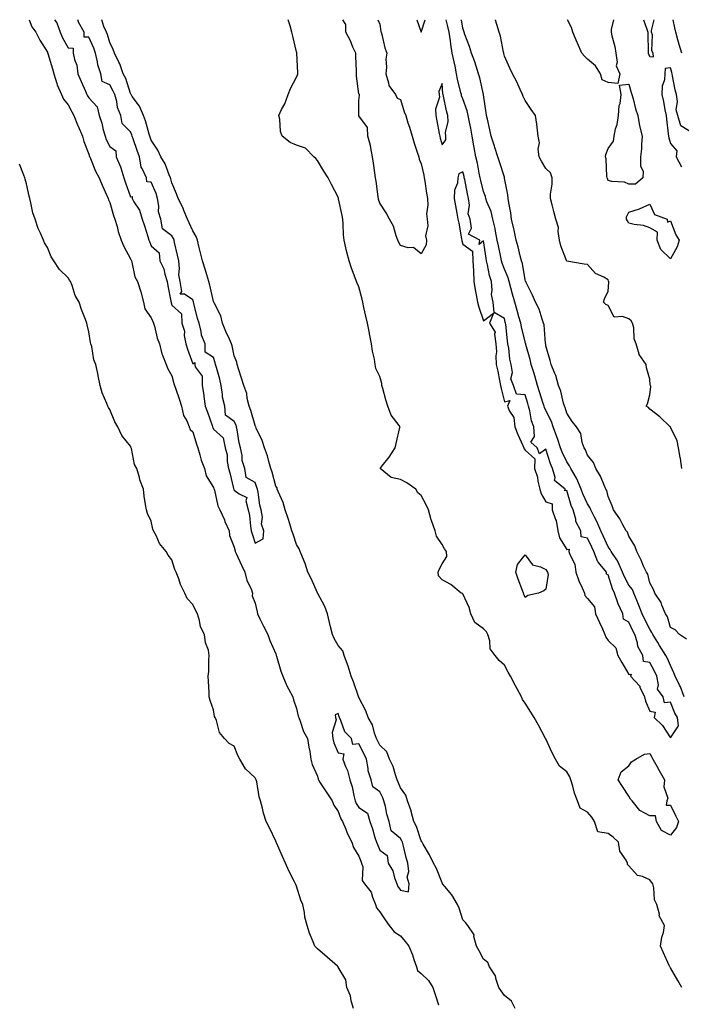
# Model space of a CAD drawing. Units: inches. Extents: x 984323 to 986963, y 7239818 to 7242458.
# Drawn here: x 985835 to 986153, y 7241984 to 7242458 of the extents above; entities that cross this region are included whole.
import ezdxf

# ---------------------------------------------------------------- set-up
doc = ezdxf.new("R2010")
doc.units = ezdxf.units.IN
doc.header["$MEASUREMENT"] = 0
doc.layers.add('Contour_98437239', color=7, linetype='Continuous', true_color=0x625410)

msp = doc.modelspace()

# ---------------------------------------------------------------- linework, layer by layer
at = {"layer": 'Contour_98437239'}
for points in [[(985839.35, 7242458, 3141), (985840.64, 7242454.51, 3141), (985842.47, 7242451.92, 3141), (985844.35, 7242448.22, 3141), (985848.05, 7242442.29, 3141), (985848.16, 7242442.03, 3141), (985848.21, 7242441.92, 3141), (985848.28, 7242441.69, 3141), (985850.47, 7242434.34, 3141), (985851.23, 7242431.92, 3141), (985852.67, 7242427.3, 3141), (985852.81, 7242426.68, 3141), (985854.79, 7242421.92, 3141), (985855.79, 7242419.66, 3141), (985858.05, 7242416.99, 3141), (985859.77, 7242413.64, 3141), (985860.79, 7242411.92, 3141), (985862.63, 7242407.34, 3141), (985862.86, 7242406.73, 3141), (985864.92, 7242401.92, 3141), (985865.53, 7242399.4, 3141), (985868.05, 7242393.19, 3141), (985868.33, 7242392.2, 3141), (985868.46, 7242391.92, 3141), (985868.81, 7242391.16, 3141), (985871.23, 7242385.1, 3141), (985873.04, 7242381.92, 3141), (985874.49, 7242378.36, 3141), (985876.67, 7242373.3, 3141), (985877.25, 7242371.92, 3141), (985877.41, 7242371.28, 3141), (985878.05, 7242369.94, 3141), (985879.86, 7242363.73, 3141), (985880.51, 7242361.92, 3141), (985881.59, 7242358.38, 3141), (985882.2, 7242356.07, 3141), (985883.61, 7242351.92, 3141), (985884.92, 7242348.79, 3141), (985888.05, 7242342.93, 3141), (985888.37, 7242342.24, 3141), (985888.49, 7242341.92, 3141), (985888.72, 7242341.25, 3141), (985890.24, 7242334.11, 3141), (985891.38, 7242331.92, 3141), (985893.04, 7242326.93, 3141), (985893.04, 7242326.91, 3141), (985894.31, 7242321.92, 3141), (985894.91, 7242318.78, 3141), (985898.05, 7242314.49, 3141), (985898.84, 7242312.71, 3141), (985899.12, 7242311.92, 3141), (985899.61, 7242310.36, 3141), (985900.86, 7242304.73, 3141), (985902.01, 7242301.92, 3141), (985903.17, 7242297.04, 3141), (985903.46, 7242296.51, 3141), (985905.31, 7242291.92, 3141), (985906.02, 7242289.89, 3141), (985908.05, 7242286.49, 3141), (985908.96, 7242282.83, 3141), (985909.28, 7242281.92, 3141), (985909.9, 7242280.07, 3141), (985911.57, 7242275.44, 3141), (985912.63, 7242271.92, 3141), (985913.54, 7242267.41, 3141), (985915.14, 7242264.83, 3141), (985916.35, 7242261.92, 3141), (985916.8, 7242260.67, 3141), (985918.05, 7242259.48, 3141), (985919.78, 7242253.65, 3141), (985920.44, 7242251.92, 3141), (985921.53, 7242248.44, 3141), (985922.07, 7242245.94, 3141), (985923.73, 7242241.92, 3141), (985924.53, 7242238.4, 3141), (985928.05, 7242232.78, 3141), (985928.25, 7242232.12, 3141), (985928.3, 7242231.92, 3141), (985928.44, 7242231.53, 3141), (985930.04, 7242223.91, 3141), (985931.14, 7242221.92, 3141), (985933.25, 7242217.12, 3141), (985933.55, 7242216.42, 3141), (985935.52, 7242211.92, 3141), (985935.72, 7242209.59, 3141), (985938.05, 7242203.96, 3141), (985938.42, 7242202.29, 3141), (985938.53, 7242201.92, 3141), (985938.94, 7242201.03, 3141), (985941.44, 7242195.31, 3141), (985943.12, 7242191.92, 3141), (985944.13, 7242188, 3141), (985946.09, 7242183.88, 3141), (985946.81, 7242181.92, 3141), (985946.72, 7242180.59, 3141), (985948.05, 7242177.07, 3141), (985948.98, 7242172.85, 3141), (985949.27, 7242171.92, 3141), (985950.41, 7242169.56, 3141), (985952.09, 7242165.96, 3141), (985954.2, 7242161.92, 3141), (985955.19, 7242159.06, 3141), (985958.05, 7242152.65, 3141), (985958.22, 7242152.09, 3141), (985958.26, 7242151.92, 3141), (985958.37, 7242151.6, 3141), (985960.39, 7242144.26, 3141), (985961.48, 7242141.92, 3141), (985963.33, 7242137.2, 3141), (985964.17, 7242135.8, 3141), (985966.21, 7242131.92, 3141), (985966.59, 7242130.46, 3141), (985968.05, 7242126.32, 3141), (985968.82, 7242122.69, 3141), (985969.07, 7242121.92, 3141), (985969.8, 7242120.17, 3141), (985971.43, 7242115.3, 3141), (985973.33, 7242111.92, 3141), (985973.85, 7242107.72, 3141), (985974.4, 7242105.57, 3141), (985974.96, 7242101.92, 3141), (985975.5, 7242099.37, 3141), (985978.05, 7242093.68, 3141), (985978.39, 7242092.26, 3141), (985978.55, 7242091.92, 3141), (985979.46, 7242090.51, 3141), (985982.26, 7242086.13, 3141), (985985.1, 7242081.92, 3141), (985985.9, 7242079.77, 3141), (985988.05, 7242076.79, 3141), (985989.32, 7242073.19, 3141), (985990.09, 7242071.92, 3141), (985991.66, 7242068.31, 3141), (985992.45, 7242066.32, 3141), (985994.64, 7242061.92, 3141), (985995.5, 7242059.37, 3141), (985998.05, 7242055.28, 3141), (985998.97, 7242052.84, 3141), (985999.35, 7242051.92, 3141), (985999.85, 7242050.12, 3141), (985999.63, 7242043.5, 3141), (986000.74, 7242041.92, 3141), (986003.97, 7242037.84, 3141), (986004.55, 7242035.42, 3141), (986006.02, 7242031.92, 3141), (986006.46, 7242030.33, 3141), (986008.05, 7242028.38, 3141), (986010.75, 7242024.62, 3141), (986012.6, 7242021.92, 3141), (986014.94, 7242018.81, 3141), (986018.05, 7242016.92, 3141), (986020.26, 7242014.13, 3141), (986022.02, 7242011.92, 3141), (986023.8, 7242007.67, 3141), (986024.45, 7242005.52, 3141), (986025.73, 7242001.92, 3141), (986026.27, 7242000.14, 3141), (986028.05, 7241998.77, 3141), (986031.51, 7241995.38, 3141), (986033.68, 7241991.92, 3141), (986034.75, 7241988.62, 3141), (986036.35, 7241983.62, 3141)], [(985851.44, 7242458, 3142), (985852.69, 7242456.56, 3142), (985854.24, 7242451.92, 3142), (985855.4, 7242449.27, 3142), (985858.05, 7242444.37, 3142), (985860.46, 7242444.33, 3142), (985860.49, 7242441.92, 3142), (985861.11, 7242438.86, 3142), (985862.24, 7242436.11, 3142), (985862.73, 7242431.92, 3142), (985864.34, 7242428.21, 3142), (985866.38, 7242423.59, 3142), (985867.11, 7242421.92, 3142), (985867.44, 7242421.31, 3142), (985868.05, 7242420.33, 3142), (985872.1, 7242415.97, 3142), (985873.01, 7242411.92, 3142), (985874.23, 7242408.1, 3142), (985874.96, 7242405.01, 3142), (985875.83, 7242401.92, 3142), (985876.42, 7242400.29, 3142), (985878.05, 7242396.93, 3142), (985881.03, 7242394.9, 3142), (985881.12, 7242391.92, 3142), (985883.25, 7242387.12, 3142), (985883.35, 7242386.62, 3142), (985884.87, 7242381.92, 3142), (985885.63, 7242379.5, 3142), (985888.05, 7242372.75, 3142), (985888.92, 7242372.79, 3142), (985888.8, 7242371.92, 3142), (985889.63, 7242370.34, 3142), (985892.35, 7242366.22, 3142), (985893.64, 7242361.92, 3142), (985894.85, 7242358.72, 3142), (985896.42, 7242353.55, 3142), (985896.98, 7242351.92, 3142), (985897.3, 7242351.17, 3142), (985898.05, 7242349.08, 3142), (985901.84, 7242345.71, 3142), (985902.14, 7242341.92, 3142), (985904.18, 7242338.05, 3142), (985904.56, 7242335.41, 3142), (985905.67, 7242331.92, 3142), (985905.99, 7242329.86, 3142), (985907.49, 7242322.48, 3142), (985907.59, 7242321.92, 3142), (985907.72, 7242321.59, 3142), (985908.05, 7242320.58, 3142), (985912.55, 7242316.42, 3142), (985912.78, 7242311.92, 3142), (985914.1, 7242307.97, 3142), (985913.99, 7242305.98, 3142), (985914.73, 7242301.92, 3142), (985915.56, 7242299.43, 3142), (985918.05, 7242292.28, 3142), (985918.99, 7242292.86, 3142), (985919.03, 7242291.92, 3142), (985919.13, 7242290.84, 3142), (985922.53, 7242286.4, 3142), (985922.59, 7242281.92, 3142), (985923.34, 7242277.21, 3142), (985923.36, 7242276.61, 3142), (985923.97, 7242271.92, 3142), (985925.08, 7242268.95, 3142), (985927.37, 7242262.6, 3142), (985927.62, 7242261.92, 3142), (985927.73, 7242261.6, 3142), (985928.05, 7242260.84, 3142), (985932.75, 7242256.62, 3142), (985933.66, 7242251.92, 3142), (985934.67, 7242248.54, 3142), (985934.67, 7242245.3, 3142), (985935.31, 7242241.92, 3142), (985935.9, 7242239.77, 3142), (985937.71, 7242232.26, 3142), (985937.8, 7242231.92, 3142), (985937.86, 7242231.73, 3142), (985938.05, 7242231.44, 3142), (985940.34, 7242229.63, 3142), (985944.1, 7242227.97, 3142), (985943.6, 7242226.37, 3142), (985944.78, 7242221.92, 3142), (985945.4, 7242219.27, 3142), (985945.82, 7242214.15, 3142), (985946.22, 7242211.92, 3142), (985946.6, 7242210.47, 3142), (985948.05, 7242206, 3142)], [(985948.05, 7242206, 3142), (985951.96, 7242208.01, 3142), (985952.2, 7242211.92, 3142), (985951.2, 7242215.07, 3142), (985951.58, 7242218.39, 3142), (985951, 7242221.92, 3142), (985950.36, 7242224.23, 3142), (985949.48, 7242230.49, 3142), (985949.15, 7242231.92, 3142), (985948.9, 7242232.77, 3142), (985948.05, 7242235.08, 3142), (985943.72, 7242237.59, 3142), (985943.18, 7242241.92, 3142), (985941.8, 7242245.67, 3142), (985941.81, 7242248.16, 3142), (985941.01, 7242251.92, 3142), (985940.39, 7242254.26, 3142), (985939.48, 7242260.49, 3142), (985939.16, 7242261.92, 3142), (985938.88, 7242262.75, 3142), (985938.05, 7242264.6, 3142), (985933.75, 7242267.62, 3142), (985933.42, 7242271.92, 3142), (985932.39, 7242276.26, 3142), (985932.43, 7242277.54, 3142), (985931.77, 7242281.92, 3142), (985931.08, 7242284.95, 3142), (985929.42, 7242290.55, 3142), (985929.07, 7242291.92, 3142), (985928.86, 7242292.73, 3142), (985928.05, 7242295.39, 3142), (985924.06, 7242297.93, 3142), (985924.09, 7242301.92, 3142), (985922.24, 7242306.11, 3142), (985922.13, 7242307.84, 3142), (985921.08, 7242311.92, 3142), (985920.27, 7242314.14, 3142), (985918.6, 7242321.37, 3142), (985918.43, 7242321.92, 3142), (985918.35, 7242322.22, 3142), (985918.05, 7242323.03, 3142), (985914.1, 7242325.87, 3142), (985911.91, 7242325.78, 3142), (985912.8, 7242327.17, 3142), (985911.92, 7242331.92, 3142), (985911.29, 7242335.16, 3142), (985911.71, 7242338.26, 3142), (985911.31, 7242341.92, 3142), (985910.7, 7242344.57, 3142), (985909.3, 7242350.67, 3142), (985909.02, 7242351.92, 3142), (985908.7, 7242352.57, 3142), (985908.05, 7242353.9, 3142), (985903.42, 7242357.29, 3142), (985902.62, 7242361.92, 3142), (985901.57, 7242365.44, 3142), (985901.73, 7242368.24, 3142), (985901.11, 7242371.92, 3142), (985900.37, 7242374.24, 3142), (985898.05, 7242379.77, 3142), (985895.98, 7242379.85, 3142), (985895.71, 7242381.92, 3142), (985893.66, 7242386.31, 3142), (985893.15, 7242387.02, 3142), (985892.35, 7242391.92, 3142), (985891.22, 7242395.09, 3142), (985889.35, 7242400.62, 3142), (985888.9, 7242401.92, 3142), (985888.69, 7242402.56, 3142), (985888.05, 7242404.04, 3142), (985884.08, 7242407.95, 3142), (985883.45, 7242411.92, 3142), (985881.77, 7242415.64, 3142), (985881.43, 7242418.54, 3142), (985880.47, 7242421.92, 3142), (985879.79, 7242423.66, 3142), (985878.05, 7242426.7, 3142), (985874.42, 7242428.29, 3142), (985873.81, 7242431.92, 3142), (985872.33, 7242436.2, 3142), (985872.2, 7242437.77, 3142), (985871.24, 7242441.92, 3142), (985870.43, 7242444.3, 3142), (985868.05, 7242449.66, 3142), (985865.76, 7242449.63, 3142), (985865.79, 7242451.92, 3142), (985863.01, 7242456.88, 3142), (985863.01, 7242456.96, 3142), (985862.76, 7242458, 3142)], [(986073.2, 7241981.92, 3141), (986071.47, 7241985.34, 3141), (986068.05, 7241988.15, 3141), (986066.58, 7241990.45, 3141), (986065.46, 7241991.92, 3141), (986064.05, 7241995.92, 3141), (986063.77, 7241997.64, 3141), (986060.97, 7242001.92, 3141), (986060.13, 7242004, 3141), (986058.05, 7242005.56, 3141), (986055.85, 7242009.72, 3141), (986054.64, 7242011.92, 3141), (986053.4, 7242016.57, 3141), (986053.44, 7242017.31, 3141), (986050.42, 7242021.92, 3141), (986049.4, 7242023.27, 3141), (986048.05, 7242024.53, 3141), (986046.32, 7242030.19, 3141), (986045.5, 7242031.92, 3141), (986042.7, 7242036.57, 3141), (986039.39, 7242040.58, 3141), (986038.32, 7242041.92, 3141), (986038.24, 7242042.11, 3141), (986038.05, 7242042.39, 3141), (986035.43, 7242049.3, 3141), (986034.02, 7242051.92, 3141), (986032, 7242055.87, 3141), (986028.94, 7242061.03, 3141), (986028.43, 7242061.92, 3141), (986028.33, 7242062.2, 3141), (986028.05, 7242062.58, 3141), (986025.72, 7242069.59, 3141), (986024.55, 7242071.92, 3141), (986023.27, 7242076.7, 3141), (986023.22, 7242077.09, 3141), (986021.45, 7242081.92, 3141), (986020.7, 7242084.57, 3141), (986018.05, 7242088.11, 3141), (986017.01, 7242090.88, 3141), (986016.52, 7242091.92, 3141), (986015.63, 7242094.34, 3141), (986014.47, 7242098.34, 3141), (986012.78, 7242101.92, 3141), (986011.54, 7242105.41, 3141), (986008.05, 7242108.61, 3141), (986007, 7242110.87, 3141), (986006.48, 7242111.92, 3141), (986005.51, 7242114.46, 3141), (986004.55, 7242118.42, 3141), (986002.46, 7242121.92, 3141), (986001.32, 7242125.19, 3141), (985998.05, 7242131.55, 3141), (985997.95, 7242131.82, 3141), (985997.91, 7242131.92, 3141), (985997.84, 7242132.13, 3141), (985995.37, 7242139.24, 3141), (985994.32, 7242141.92, 3141), (985992.8, 7242146.67, 3141), (985992.5, 7242147.47, 3141), (985990.97, 7242151.92, 3141), (985990.24, 7242154.11, 3141), (985988.05, 7242156.71, 3141), (985986.14, 7242160.01, 3141), (985985.27, 7242161.92, 3141), (985984.39, 7242165.58, 3141), (985983.9, 7242167.77, 3141), (985982.86, 7242171.92, 3141), (985981.62, 7242175.49, 3141), (985978.25, 7242181.72, 3141), (985978.16, 7242181.92, 3141), (985978.12, 7242181.99, 3141), (985978.05, 7242182.08, 3141), (985975.05, 7242188.92, 3141), (985973.44, 7242191.92, 3141), (985972.21, 7242196.08, 3141), (985970.82, 7242199.15, 3141), (985969.78, 7242201.92, 3141), (985969.31, 7242203.18, 3141), (985968.05, 7242205.37, 3141), (985966.34, 7242210.21, 3141), (985965.81, 7242211.92, 3141), (985964.72, 7242215.25, 3141), (985963.95, 7242217.82, 3141), (985962.47, 7242221.92, 3141), (985961.62, 7242225.49, 3141), (985959.1, 7242230.87, 3141), (985958.73, 7242231.92, 3141), (985958.65, 7242232.52, 3141), (985958.05, 7242233.39, 3141), (985956.24, 7242240.11, 3141), (985955.64, 7242241.92, 3141), (985954.64, 7242245.33, 3141), (985954.09, 7242247.96, 3141), (985952.63, 7242251.92, 3141), (985951.54, 7242255.41, 3141), (985948.6, 7242261.37, 3141), (985948.37, 7242261.92, 3141), (985948.29, 7242262.16, 3141), (985948.05, 7242262.59, 3141), (985946.01, 7242269.88, 3141), (985945.2, 7242271.92, 3141), (985944.3, 7242275.67, 3141), (985944.1, 7242277.97, 3141), (985942.7, 7242281.92, 3141), (985941.5, 7242285.37, 3141), (985940.02, 7242289.95, 3141), (985939.36, 7242291.92, 3141), (985939.2, 7242293.07, 3141), (985938.05, 7242296.09, 3141), (985937.03, 7242300.9, 3141), (985936.76, 7242301.92, 3141), (985935.73, 7242304.24, 3141), (985934.04, 7242307.91, 3141), (985932.33, 7242311.92, 3141), (985931.57, 7242315.44, 3141), (985928.3, 7242321.67, 3141), (985928.22, 7242321.92, 3141), (985928.18, 7242322.05, 3141), (985928.05, 7242322.36, 3141), (985926.32, 7242330.19, 3141), (985925.77, 7242331.92, 3141), (985924.76, 7242335.21, 3141), (985923.99, 7242337.86, 3141), (985922.68, 7242341.92, 3141), (985921.85, 7242345.72, 3141), (985921.03, 7242348.94, 3141), (985920.34, 7242351.92, 3141), (985919.73, 7242353.6, 3141), (985918.05, 7242356.38, 3141), (985916.29, 7242360.16, 3141), (985915.44, 7242361.92, 3141), (985913.78, 7242366.19, 3141), (985913.44, 7242367.31, 3141), (985911.1, 7242371.92, 3141), (985910.28, 7242374.15, 3141), (985908.05, 7242379.37, 3141), (985907.52, 7242381.39, 3141), (985907.33, 7242381.92, 3141), (985906.73, 7242383.24, 3141), (985904.71, 7242388.58, 3141), (985902.68, 7242391.92, 3141), (985901.31, 7242395.18, 3141), (985898.05, 7242400.04, 3141), (985897.55, 7242401.42, 3141), (985897.39, 7242401.92, 3141), (985897.06, 7242402.91, 3141), (985895.37, 7242409.24, 3141), (985894.35, 7242411.92, 3141), (985892.43, 7242416.3, 3141), (985888.89, 7242421.08, 3141), (985888.32, 7242421.92, 3141), (985888.26, 7242422.13, 3141), (985888.05, 7242422.41, 3141), (985885.77, 7242429.64, 3141), (985884.6, 7242431.92, 3141), (985882.89, 7242436.76, 3141), (985882.48, 7242437.49, 3141), (985880.34, 7242441.92, 3141), (985879.74, 7242443.61, 3141), (985878.05, 7242446.97, 3141), (985876.93, 7242450.8, 3141), (985876.49, 7242451.92, 3141), (985875.31, 7242454.66, 3141), (985874.24, 7242458, 3141)], [(986153.55, 7241991.92, 3140), (986151.57, 7241995.44, 3140), (986148.05, 7242001.41, 3140), (986147.84, 7242001.71, 3140), (986147.73, 7242001.92, 3140), (986147.46, 7242002.51, 3140), (986144.74, 7242008.61, 3140), (986143.3, 7242011.92, 3140), (986143.81, 7242016.16, 3140), (986144.6, 7242018.47, 3140), (986145.22, 7242021.92, 3140), (986142.63, 7242026.5, 3140), (986142.66, 7242027.31, 3140), (986141.52, 7242031.92, 3140), (986140.29, 7242034.16, 3140), (986140.05, 7242039.92, 3140), (986139.5, 7242041.92, 3140), (986138.83, 7242042.7, 3140), (986138.05, 7242043.85, 3140), (986134.52, 7242045.45, 3140), (986132.08, 7242045.95, 3140), (986128.05, 7242050.59, 3140), (986127.38, 7242051.25, 3140), (986127.28, 7242051.92, 3140), (986126.68, 7242053.29, 3140), (986123.69, 7242057.56, 3140), (986123.01, 7242061.92, 3140), (986120.51, 7242064.38, 3140), (986118.05, 7242066.12, 3140), (986113.09, 7242066.96, 3140), (986111.44, 7242071.92, 3140), (986110.17, 7242074.04, 3140), (986108.05, 7242076.46, 3140), (986104.47, 7242078.34, 3140), (986103.27, 7242081.92, 3140), (986101.77, 7242085.64, 3140), (986101.02, 7242088.95, 3140), (986100.08, 7242091.92, 3140), (986099.62, 7242093.49, 3140), (986098.05, 7242095.85, 3140), (986094.63, 7242098.5, 3140), (986092.61, 7242101.92, 3140), (986091.14, 7242105.01, 3140), (986088.05, 7242111.67, 3140), (986087.91, 7242111.78, 3140), (986087.92, 7242111.92, 3140), (986087.77, 7242112.2, 3140), (986084.46, 7242118.33, 3140), (986082.37, 7242121.92, 3140), (986080.73, 7242124.6, 3140), (986078.05, 7242128.97, 3140), (986076.8, 7242130.67, 3140), (986076.24, 7242131.92, 3140), (986074.21, 7242135.76, 3140), (986073.4, 7242137.27, 3140), (986071, 7242141.92, 3140), (986069.95, 7242143.82, 3140), (986068.05, 7242147.18, 3140), (986065.51, 7242149.38, 3140), (986063.55, 7242151.92, 3140), (986061.23, 7242155.1, 3140), (986061.07, 7242158.9, 3140), (986060.12, 7242161.92, 3140), (986059.38, 7242163.25, 3140), (986058.05, 7242164.7, 3140), (986053.86, 7242167.73, 3140), (986051.84, 7242171.92, 3140), (986051.05, 7242174.92, 3140), (986048.05, 7242181.57, 3140), (986047.83, 7242181.7, 3140), (986047.23, 7242181.92, 3140), (986042.23, 7242186.1, 3140), (986038.05, 7242188.35, 3140), (986036.33, 7242190.2, 3140), (986036.23, 7242191.92, 3140), (986036.72, 7242193.25, 3140), (986038.05, 7242195.95, 3140), (986040.38, 7242199.59, 3140), (986040.27, 7242201.92, 3140), (986039.3, 7242203.17, 3140), (986038.05, 7242205.28, 3140), (986035.41, 7242209.28, 3140), (986034.74, 7242211.92, 3140), (986032.92, 7242216.79, 3140), (986032.86, 7242217.11, 3140), (986031.46, 7242221.92, 3140), (986030.46, 7242224.33, 3140), (986028.05, 7242228.96, 3140), (986026.36, 7242230.23, 3140), (986025.38, 7242231.92, 3140), (986021.15, 7242235.02, 3140), (986018.05, 7242236.6, 3140), (986013.62, 7242237.49, 3140), (986008.33, 7242241.92, 3140), (986009.25, 7242243.12, 3140), (986012.58, 7242247.39, 3140), (986015.53, 7242251.92, 3140), (986016.03, 7242253.94, 3140), (986017.78, 7242261.65, 3140), (986017.84, 7242261.92, 3140), (986017.4, 7242262.57, 3140), (986013.63, 7242267.5, 3140), (986011.9, 7242271.92, 3140), (986011.02, 7242274.89, 3140), (986009.57, 7242280.4, 3140), (986009.14, 7242281.92, 3140), (986008.99, 7242282.86, 3140), (986008.05, 7242286.18, 3140), (986006.19, 7242290.06, 3140), (986005.82, 7242291.92, 3140), (986005.47, 7242294.5, 3140), (986004.55, 7242298.42, 3140), (986004.16, 7242301.92, 3140), (986003.17, 7242306.8, 3140), (986003.13, 7242307, 3140), (986002.12, 7242311.92, 3140), (986001.4, 7242315.27, 3140), (986000.48, 7242319.49, 3140), (985999.94, 7242321.92, 3140), (985999.6, 7242323.47, 3140), (985998.05, 7242329.42, 3140), (985997.2, 7242331.07, 3140), (985996.9, 7242331.92, 3140), (985996.29, 7242333.68, 3140), (985994.44, 7242338.31, 3140), (985993.39, 7242341.92, 3140), (985992.2, 7242346.07, 3140), (985991.79, 7242348.18, 3140), (985990.86, 7242351.92, 3140), (985990.58, 7242354.45, 3140), (985990.46, 7242359.51, 3140), (985990.24, 7242361.92, 3140), (985989.92, 7242363.79, 3140), (985988.28, 7242371.69, 3140), (985988.24, 7242371.92, 3140), (985988.19, 7242372.06, 3140), (985988.05, 7242372.61, 3140), (985984.84, 7242378.71, 3140), (985983.29, 7242381.92, 3140), (985981.13, 7242385, 3140), (985978.05, 7242390.13, 3140), (985977.22, 7242391.09, 3140), (985976.39, 7242391.92, 3140), (985972.29, 7242396.16, 3140), (985968.05, 7242397.65, 3140), (985964.97, 7242398.84, 3140), (985961.01, 7242401.92, 3140), (985960.31, 7242404.18, 3140), (985959.9, 7242410.07, 3140), (985959.5, 7242411.92, 3140), (985960.81, 7242414.68, 3140), (985962.42, 7242417.55, 3140), (985963.93, 7242421.92, 3140), (985965.05, 7242424.92, 3140), (985968.05, 7242430.28, 3140), (985968.52, 7242431.45, 3140), (985968.61, 7242431.92, 3140), (985968.58, 7242432.45, 3140), (985968.13, 7242441.84, 3140), (985968.12, 7242441.92, 3140), (985968.11, 7242441.98, 3140), (985968.05, 7242442.53, 3140), (985966.25, 7242450.12, 3140), (985965.8, 7242451.92, 3140), (985964.96, 7242455.01, 3140), (985964.03, 7242457.9, 3140), (985964, 7242458, 3140)], [(986007.21, 7242458, 3139), (986008.05, 7242455.81, 3139), (986008.52, 7242452.39, 3139), (986008.76, 7242451.92, 3139), (986009.08, 7242450.89, 3139), (986010.51, 7242444.38, 3139), (986011.48, 7242441.92, 3139), (986011.02, 7242438.95, 3139), (986011.28, 7242435.15, 3139), (986010.95, 7242431.92, 3139), (986012.35, 7242427.62, 3139), (986012.43, 7242426.3, 3139), (986015.61, 7242421.92, 3139), (986016.41, 7242420.28, 3139), (986018.05, 7242419.56, 3139), (986019.8, 7242413.67, 3139), (986020.55, 7242411.92, 3139), (986021.66, 7242408.31, 3139), (986022.34, 7242406.21, 3139), (986023.63, 7242401.92, 3139), (986024.68, 7242398.55, 3139), (986026.26, 7242393.71, 3139), (986026.83, 7242391.92, 3139), (986027.01, 7242390.88, 3139), (986028.05, 7242388.53, 3139), (986029.22, 7242383.09, 3139), (986029.48, 7242381.92, 3139), (986029.77, 7242380.2, 3139), (986030.54, 7242374.41, 3139), (986031.01, 7242371.92, 3139), (986031.21, 7242368.76, 3139), (986030.64, 7242364.51, 3139), (986030.9, 7242361.92, 3139), (986031.23, 7242358.74, 3139), (986030.02, 7242353.89, 3139), (986030.5, 7242351.92, 3139), (986030.39, 7242349.58, 3139), (986028.05, 7242345.19, 3139), (986024.39, 7242348.26, 3139), (986021.77, 7242348.2, 3139), (986018.05, 7242349.34, 3139), (986017.16, 7242351.03, 3139), (986016.83, 7242351.92, 3139), (986016.04, 7242353.93, 3139), (986014.67, 7242358.54, 3139), (986012.83, 7242361.92, 3139), (986011.14, 7242365.01, 3139), (986008.05, 7242369.72, 3139), (986007.54, 7242371.41, 3139), (986007.46, 7242371.92, 3139), (986007.33, 7242372.64, 3139), (986006.35, 7242380.22, 3139), (986005.98, 7242381.92, 3139), (986005.64, 7242384.33, 3139), (986004.99, 7242388.86, 3139), (986004.57, 7242391.92, 3139), (986003.7, 7242396.27, 3139), (986003.61, 7242397.48, 3139), (986002.4, 7242401.92, 3139), (986002.18, 7242406.05, 3139), (985998.05, 7242411.67, 3139), (985997.98, 7242411.85, 3139), (985997.96, 7242411.92, 3139), (985997.93, 7242412.04, 3139), (985998.05, 7242419.02, 3139), (985998.24, 7242421.73, 3139), (985998.24, 7242421.92, 3139), (985998.22, 7242422.09, 3139), (985998.05, 7242422.38, 3139), (985996.95, 7242430.82, 3139), (985996.93, 7242431.92, 3139), (985996.82, 7242433.15, 3139), (985996.61, 7242440.48, 3139), (985996.48, 7242441.92, 3139), (985995.16, 7242444.81, 3139), (985993.94, 7242447.81, 3139), (985991.73, 7242451.92, 3139), (985991.74, 7242455.61, 3139), (985990.35, 7242458, 3139)], [(986025.93, 7242458, 3140), (986028.05, 7242452.06, 3140)], [(986028.05, 7242452.06, 3140), (986029.97, 7242458, 3140)], [(986154.6, 7242131.92, 3139), (986152.84, 7242136.71, 3139), (986152.36, 7242137.61, 3139), (986150.34, 7242141.92, 3139), (986149.69, 7242143.56, 3139), (986148.05, 7242146.96, 3139), (986146.55, 7242150.42, 3139), (986145.75, 7242151.92, 3139), (986142.76, 7242156.63, 3139), (986141.86, 7242158.11, 3139), (986139.53, 7242161.92, 3139), (986139.1, 7242162.97, 3139), (986138.05, 7242164.54, 3139), (986135.57, 7242169.44, 3139), (986134.4, 7242171.92, 3139), (986132.61, 7242176.48, 3139), (986131.96, 7242178.01, 3139), (986130.34, 7242181.92, 3139), (986129.7, 7242183.57, 3139), (986128.05, 7242185.78, 3139), (986125.83, 7242189.7, 3139), (986124.97, 7242191.92, 3139), (986122.9, 7242196.77, 3139), (986122.13, 7242197.84, 3139), (986119.46, 7242201.92, 3139), (986118.99, 7242202.86, 3139), (986118.05, 7242204.17, 3139), (986115.65, 7242209.52, 3139), (986114.5, 7242211.92, 3139), (986112.56, 7242216.43, 3139), (986111.43, 7242218.54, 3139), (986109.74, 7242221.92, 3139), (986109.27, 7242223.14, 3139), (986108.05, 7242224.84, 3139), (986105.8, 7242229.67, 3139), (986105, 7242231.92, 3139), (986102.99, 7242236.86, 3139), (986102.74, 7242237.23, 3139), (986099.98, 7242241.92, 3139), (986099.37, 7242243.24, 3139), (986098.05, 7242245.13, 3139), (986095.91, 7242249.78, 3139), (986095.13, 7242251.92, 3139), (986093.61, 7242256.36, 3139), (986093.34, 7242257.21, 3139), (986091.59, 7242261.92, 3139), (986090.69, 7242264.56, 3139), (986088.05, 7242269.75, 3139), (986087.34, 7242271.21, 3139), (986087.14, 7242271.92, 3139), (986086.73, 7242273.24, 3139), (986085.02, 7242278.89, 3139), (986084.07, 7242281.92, 3139), (986082.71, 7242286.58, 3139), (986082.38, 7242287.59, 3139), (986081.03, 7242291.92, 3139), (986080.55, 7242294.42, 3139), (986078.41, 7242301.56, 3139), (986078.32, 7242301.92, 3139), (986078.28, 7242302.15, 3139), (986078.05, 7242302.82, 3139), (986076.23, 7242310.1, 3139), (986075.94, 7242311.92, 3139), (986075.08, 7242314.89, 3139), (986074.15, 7242318.02, 3139), (986073.04, 7242321.92, 3139), (986072.03, 7242325.9, 3139), (986071.15, 7242328.82, 3139), (986070.3, 7242331.92, 3139), (986069.83, 7242333.7, 3139), (986068.05, 7242337.93, 3139), (986066.96, 7242340.83, 3139), (986066.68, 7242341.92, 3139), (986066.36, 7242343.61, 3139), (986065.17, 7242349.04, 3139), (986064.66, 7242351.92, 3139), (986063.78, 7242356.19, 3139), (986063.57, 7242357.44, 3139), (986062.56, 7242361.92, 3139), (986061.71, 7242365.58, 3139), (986059.69, 7242370.28, 3139), (986059.16, 7242371.92, 3139), (986058.97, 7242372.84, 3139), (986058.05, 7242375.27, 3139), (986056.67, 7242380.54, 3139), (986056.36, 7242381.92, 3139), (986055.91, 7242384.06, 3139), (986055.07, 7242388.94, 3139), (986054.38, 7242391.92, 3139), (986053.58, 7242396.39, 3139), (986053.39, 7242397.26, 3139), (986052.61, 7242401.92, 3139), (986051.91, 7242405.78, 3139), (986051.25, 7242408.72, 3139), (986050.63, 7242411.92, 3139), (986050.19, 7242414.06, 3139), (986048.05, 7242419.86, 3139), (986047.49, 7242421.36, 3139), (986047.35, 7242421.92, 3139), (986047.18, 7242422.79, 3139), (986045.49, 7242429.36, 3139), (986045.08, 7242431.92, 3139), (986044.3, 7242435.67, 3139), (986043.86, 7242437.73, 3139), (986042.99, 7242441.92, 3139), (986042.3, 7242446.17, 3139), (986042.07, 7242447.9, 3139), (986041.46, 7242451.92, 3139), (986040.9, 7242454.77, 3139), (986040.11, 7242458, 3139)], [(986155.8, 7242159.67, 3138), (986152.42, 7242161.92, 3138), (986150.3, 7242164.17, 3138), (986148.05, 7242165.34, 3138), (986146.54, 7242170.41, 3138), (986145.64, 7242171.92, 3138), (986143.89, 7242176.08, 3138), (986143.52, 7242177.39, 3138), (986140.42, 7242181.92, 3138), (986139.83, 7242183.7, 3138), (986138.05, 7242186.78, 3138), (986137.07, 7242190.94, 3138), (986136.43, 7242191.92, 3138), (986135.07, 7242194.9, 3138), (986133.86, 7242197.73, 3138), (986131.76, 7242201.92, 3138), (986130.85, 7242204.72, 3138), (986128.05, 7242209.28, 3138), (986127.29, 7242211.16, 3138), (986126.77, 7242211.92, 3138), (986125.12, 7242214.85, 3138), (986123.72, 7242217.59, 3138), (986120.61, 7242221.92, 3138), (986120, 7242223.87, 3138), (986118.05, 7242228.46, 3138), (986117.39, 7242231.26, 3138), (986116.98, 7242231.92, 3138), (986116.03, 7242233.94, 3138), (986114.29, 7242238.16, 3138), (986112.13, 7242241.92, 3138), (986110.9, 7242244.77, 3138), (986108.05, 7242248.38, 3138), (986107.06, 7242250.93, 3138), (986106.43, 7242251.92, 3138), (986105.56, 7242254.41, 3138), (986104.9, 7242258.77, 3138), (986102.86, 7242261.92, 3138), (986100.62, 7242264.49, 3138), (986098.05, 7242268.47, 3138), (986097.35, 7242271.22, 3138), (986097.04, 7242271.92, 3138), (986096.58, 7242273.39, 3138), (986095.2, 7242279.07, 3138), (986094.08, 7242281.92, 3138), (986092.82, 7242286.69, 3138), (986092.29, 7242287.68, 3138), (986090.56, 7242291.92, 3138), (986090.06, 7242293.93, 3138), (986088.05, 7242301.02, 3138), (986087.95, 7242301.82, 3138), (986087.9, 7242302.07, 3138), (986087.14, 7242311.01, 3138), (986086.91, 7242311.92, 3138), (986086.19, 7242313.78, 3138), (986084.73, 7242318.6, 3138), (986083.04, 7242321.92, 3138), (986081.55, 7242325.42, 3138), (986078.58, 7242331.39, 3138), (986078.33, 7242331.92, 3138), (986078.26, 7242332.13, 3138), (986078.05, 7242332.73, 3138), (986076.71, 7242340.58, 3138), (986076.26, 7242341.92, 3138), (986075.63, 7242344.34, 3138), (986074.72, 7242348.59, 3138), (986073.73, 7242351.92, 3138), (986072.82, 7242356.69, 3138), (986072.6, 7242357.37, 3138), (986071.52, 7242361.92, 3138), (986071.1, 7242364.97, 3138), (986070.15, 7242369.82, 3138), (986069.84, 7242371.92, 3138), (986069.76, 7242373.63, 3138), (986068.2, 7242381.77, 3138), (986068.19, 7242381.92, 3138), (986068.14, 7242382.01, 3138), (986068.05, 7242382.17, 3138), (986065.66, 7242389.53, 3138), (986064.95, 7242391.92, 3138), (986063.45, 7242396.52, 3138), (986063.26, 7242397.13, 3138), (986061.71, 7242401.92, 3138), (986061.13, 7242405, 3138), (986059.88, 7242410.09, 3138), (986059.5, 7242411.92, 3138), (986059.34, 7242413.21, 3138), (986058.09, 7242421.88, 3138), (986058.08, 7242421.92, 3138), (986058.07, 7242421.94, 3138), (986058.05, 7242422.03, 3138), (986056.19, 7242430.06, 3138), (986055.59, 7242431.92, 3138), (986054.42, 7242435.55, 3138), (986053.79, 7242437.66, 3138), (986052.3, 7242441.92, 3138), (986051.27, 7242445.14, 3138), (986049.07, 7242450.9, 3138), (986048.71, 7242451.92, 3138), (986048.55, 7242452.42, 3138), (986048.05, 7242453.84, 3138), (986047.37, 7242458, 3138)], [(986153.57, 7242241.92, 3137), (986152.84, 7242246.71, 3137), (986152.73, 7242247.24, 3137), (986151.93, 7242251.92, 3137), (986151.29, 7242255.16, 3137), (986148.05, 7242261.83, 3137), (986148.01, 7242261.88, 3137), (986147.94, 7242261.92, 3137), (986142.85, 7242266.72, 3137), (986138.05, 7242270.44, 3137), (986137.37, 7242271.24, 3137), (986136.26, 7242271.92, 3137), (986136.98, 7242272.99, 3137), (986138.05, 7242277.3, 3137), (986138.64, 7242281.33, 3137), (986138.46, 7242281.92, 3137), (986138.28, 7242282.15, 3137), (986138.05, 7242284.87, 3137), (986136.53, 7242290.4, 3137), (986136.29, 7242291.92, 3137), (986132.97, 7242296.84, 3137), (986132.96, 7242297.01, 3137), (986131.43, 7242301.92, 3137), (986130.51, 7242304.38, 3137), (986130.31, 7242309.66, 3137), (986129.79, 7242311.92, 3137), (986129.1, 7242312.97, 3137), (986128.05, 7242313.89, 3137), (986124.92, 7242315.05, 3137), (986120.95, 7242314.82, 3137), (986118.05, 7242320.33, 3137), (986116.93, 7242320.8, 3137), (986115.86, 7242321.92, 3137), (986116.33, 7242323.64, 3137), (986118.05, 7242327.22, 3137), (986118.33, 7242331.64, 3137), (986118.31, 7242331.92, 3137), (986118.26, 7242332.13, 3137), (986118.05, 7242332.8, 3137), (986115.99, 7242333.98, 3137), (986111.9, 7242335.77, 3137), (986108.05, 7242340.08, 3137), (986106.49, 7242340.36, 3137), (986098.18, 7242341.79, 3137), (986098.05, 7242341.81, 3137), (986098.03, 7242341.9, 3137), (986098.01, 7242341.92, 3137), (986098, 7242341.97, 3137), (986095.2, 7242349.07, 3137), (986094.65, 7242351.92, 3137), (986093.97, 7242356, 3137), (986094.13, 7242358, 3137), (986092.88, 7242361.92, 3137), (986091.82, 7242365.69, 3137), (986091.12, 7242368.85, 3137), (986090.34, 7242371.92, 3137), (986090.19, 7242374.06, 3137), (986091.14, 7242378.83, 3137), (986091.01, 7242381.92, 3137), (986090.33, 7242384.2, 3137), (986088.05, 7242386.27, 3137), (986085.93, 7242389.8, 3137), (986084.77, 7242391.92, 3137), (986084.39, 7242395.58, 3137), (986084.91, 7242398.78, 3137), (986084.32, 7242401.92, 3137), (986083.8, 7242406.17, 3137), (986083.75, 7242407.62, 3137), (986083.11, 7242411.92, 3137), (986080.92, 7242414.79, 3137), (986078.05, 7242419.07, 3137), (986077.09, 7242420.96, 3137), (986076.74, 7242421.92, 3137), (986075.64, 7242424.33, 3137), (986074.13, 7242428, 3137), (986071.99, 7242431.92, 3137), (986070.76, 7242434.63, 3137), (986068.05, 7242440.45, 3137), (986067.83, 7242441.7, 3137), (986067.76, 7242441.92, 3137), (986067.66, 7242442.31, 3137), (986066.14, 7242450.01, 3137), (986065.55, 7242451.92, 3137), (986064.36, 7242455.61, 3137), (986063.83, 7242457.7, 3137), (986063.71, 7242458, 3137)], [(986118.05, 7242427.73, 3136), (986115.18, 7242429.05, 3136), (986114.39, 7242431.92, 3136), (986111.92, 7242435.79, 3136), (986108.05, 7242439.04, 3136), (986106.57, 7242440.44, 3136), (986105.38, 7242441.92, 3136), (986103.33, 7242446.64, 3136), (986103.16, 7242447.03, 3136), (986101.06, 7242451.92, 3136), (986100.34, 7242454.21, 3136), (986098.51, 7242458, 3136)], [(986120.64, 7242458, 3136), (986119.4, 7242453.27, 3136), (986119.44, 7242451.92, 3136), (986119.79, 7242450.18, 3136), (986121.2, 7242445.07, 3136), (986121.73, 7242441.92, 3136), (986122.38, 7242437.59, 3136), (986121.84, 7242435.71, 3136), (986123.6, 7242431.92, 3136), (986122.63, 7242427.34, 3136), (986118.05, 7242427.73, 3136)], [(986135.03, 7242458, 3137), (986136.58, 7242453.39, 3137), (986137.05, 7242451.92, 3137), (986137.1, 7242450.97, 3137), (986137.24, 7242442.73, 3137), (986137.28, 7242441.92, 3137), (986137.51, 7242441.38, 3137), (986138.05, 7242440.26, 3137)], [(986138.05, 7242440.26, 3137), (986139.88, 7242440.09, 3137), (986139.76, 7242441.92, 3137), (986139.12, 7242442.99, 3137), (986139.29, 7242450.68, 3137), (986138.96, 7242451.92, 3137), (986138.92, 7242452.79, 3137), (986140.12, 7242458, 3137)], [(986153.55, 7242441.92, 3136), (986152.25, 7242446.12, 3136), (986151.64, 7242448.33, 3136), (986150.59, 7242451.92, 3136), (986150.16, 7242454.03, 3136), (986149.37, 7242458, 3136)], [(986158.05, 7242403.79, 3137), (986153.07, 7242406.94, 3137), (986151.58, 7242411.92, 3137), (986150.75, 7242414.62, 3137), (986151.4, 7242418.57, 3137), (986150.92, 7242421.92, 3137), (986150.32, 7242424.19, 3137), (986149.05, 7242430.92, 3137), (986148.81, 7242431.92, 3137), (986148.65, 7242432.52, 3137), (986148.05, 7242434.75, 3137), (986145.43, 7242434.54, 3137), (986145.3, 7242431.92, 3137), (986145.2, 7242429.07, 3137), (986143.97, 7242426, 3137), (986143.91, 7242421.92, 3137), (986144.68, 7242418.55, 3137), (986145.34, 7242414.63, 3137), (986145.89, 7242411.92, 3137), (986146.18, 7242410.05, 3137), (986146.99, 7242402.98, 3137), (986147.14, 7242401.92, 3137), (986147.24, 7242401.11, 3137), (986148.05, 7242398.31, 3137), (986151.04, 7242394.91, 3137), (986150.83, 7242391.92, 3137), (986153.31, 7242387.18, 3137)], [(985995.43, 7241981.92, 3141), (985994.37, 7241985.6, 3141), (985994.04, 7241987.91, 3141), (985992.27, 7241991.92, 3141), (985991.75, 7241995.62, 3141), (985988.11, 7242001.86, 3141), (985988.09, 7242001.92, 3141), (985988.06, 7242001.93, 3141), (985988.05, 7242001.95, 3141), (985987.78, 7242002.19, 3141), (985982.79, 7242006.66, 3141), (985978.05, 7242010.57, 3141), (985977.41, 7242011.28, 3141), (985976.78, 7242011.92, 3141), (985976.03, 7242013.94, 3141), (985974.22, 7242018.09, 3141), (985973.06, 7242021.92, 3141), (985972.06, 7242025.93, 3141), (985971.84, 7242028.13, 3141), (985971.1, 7242031.92, 3141), (985970.14, 7242034.01, 3141), (985968.05, 7242040.73, 3141), (985967.69, 7242041.56, 3141), (985967.55, 7242041.92, 3141), (985967.06, 7242042.91, 3141), (985964.29, 7242048.16, 3141), (985962.65, 7242051.92, 3141), (985961.18, 7242055.05, 3141), (985958.36, 7242061.61, 3141), (985958.23, 7242061.92, 3141), (985958.17, 7242062.04, 3141), (985958.05, 7242062.4, 3141), (985954.98, 7242068.85, 3141), (985953.32, 7242071.92, 3141), (985952.13, 7242076, 3141), (985951.64, 7242078.33, 3141), (985950.72, 7242081.92, 3141), (985949.96, 7242083.83, 3141), (985948.88, 7242091.09, 3141), (985948.65, 7242091.92, 3141), (985948.44, 7242092.31, 3141), (985948.05, 7242092.97, 3141), (985943.46, 7242097.33, 3141), (985940.77, 7242101.92, 3141), (985939.8, 7242103.67, 3141), (985938.05, 7242108.13, 3141), (985935.6, 7242109.47, 3141), (985933.4, 7242111.92, 3141), (985930.96, 7242114.83, 3141), (985929.47, 7242120.5, 3141), (985928.84, 7242121.92, 3141), (985928.57, 7242122.44, 3141), (985928.05, 7242125.75, 3141), (985926.38, 7242130.25, 3141), (985925.95, 7242131.92, 3141), (985925.95, 7242134.02, 3141), (985925.59, 7242139.46, 3141), (985925.54, 7242141.92, 3141), (985925.84, 7242144.13, 3141), (985925.78, 7242149.65, 3141), (985926.01, 7242151.92, 3141), (985925.59, 7242154.38, 3141), (985924.15, 7242158.02, 3141), (985923.78, 7242161.92, 3141), (985921.81, 7242165.68, 3141), (985921.32, 7242168.65, 3141), (985920.26, 7242171.92, 3141), (985919.47, 7242173.34, 3141), (985918.05, 7242176.37, 3141), (985915.38, 7242179.25, 3141), (985914.3, 7242181.92, 3141), (985912.1, 7242185.97, 3141), (985911.27, 7242188.7, 3141), (985909.99, 7242191.92, 3141), (985909.35, 7242193.22, 3141), (985908.05, 7242197.95, 3141), (985906.27, 7242200.14, 3141), (985905.26, 7242201.92, 3141), (985901.99, 7242205.86, 3141), (985900.36, 7242209.61, 3141), (985899.12, 7242211.92, 3141), (985898.79, 7242212.66, 3141), (985898.05, 7242216.52, 3141), (985896.29, 7242220.16, 3141), (985895.71, 7242221.92, 3141), (985895.37, 7242224.6, 3141), (985894.73, 7242228.6, 3141), (985894.38, 7242231.92, 3141), (985892.58, 7242236.45, 3141), (985892.35, 7242237.62, 3141), (985891.07, 7242241.92, 3141), (985889.96, 7242243.83, 3141), (985888.51, 7242251.46, 3141), (985888.34, 7242251.92, 3141), (985888.26, 7242252.13, 3141), (985888.05, 7242252.67, 3141), (985883.95, 7242257.82, 3141), (985882.03, 7242261.92, 3141), (985880.48, 7242264.35, 3141), (985878.05, 7242270.31, 3141), (985877.43, 7242271.3, 3141), (985877.22, 7242271.92, 3141), (985876.73, 7242273.24, 3141), (985874.51, 7242278.38, 3141), (985873.45, 7242281.92, 3141), (985872.58, 7242286.45, 3141), (985872.32, 7242287.65, 3141), (985871.46, 7242291.92, 3141), (985870.38, 7242294.25, 3141), (985869.39, 7242300.58, 3141), (985868.98, 7242301.92, 3141), (985868.77, 7242302.64, 3141), (985868.05, 7242307.76, 3141), (985867.17, 7242311.04, 3141), (985866.99, 7242311.92, 3141), (985866.39, 7242313.58, 3141), (985864.51, 7242318.38, 3141), (985863.4, 7242321.92, 3141), (985861.37, 7242325.24, 3141), (985859.95, 7242330.02, 3141), (985859.17, 7242331.92, 3141), (985858.71, 7242332.58, 3141), (985858.05, 7242333.75, 3141), (985853.88, 7242337.75, 3141), (985851.15, 7242341.92, 3141), (985849.9, 7242343.77, 3141), (985848.05, 7242348.24, 3141), (985846.71, 7242350.58, 3141), (985846.14, 7242351.92, 3141), (985844.74, 7242355.23, 3141), (985843.65, 7242357.52, 3141), (985842.13, 7242361.92, 3141), (985841.11, 7242364.98, 3141), (985840.15, 7242369.82, 3141), (985839.58, 7242371.92, 3141), (985839.22, 7242373.09, 3141), (985838.05, 7242379.04, 3141), (985837.39, 7242381.26, 3141), (985837.22, 7242381.92, 3141), (985836.76, 7242383.21, 3141), (985834.64, 7242388.51, 3141)]]:
    msp.add_polyline3d(points, dxfattribs=at)
for points in [[(986038.05, 7242397.73, 3140), (986039.83, 7242400.14, 3140), (986039.92, 7242401.92, 3140), (986039.76, 7242403.63, 3140), (986041.04, 7242408.93, 3140), (986040.88, 7242411.92, 3140), (986040.21, 7242414.08, 3140), (986038.74, 7242421.23, 3140), (986038.56, 7242421.92, 3140), (986038.48, 7242422.35, 3140), (986038.05, 7242427.29, 3140), (986036.57, 7242423.4, 3140), (986036.73, 7242421.92, 3140), (986036.79, 7242420.66, 3140), (986034.98, 7242414.99, 3140), (986035.05, 7242411.92, 3140), (986035.5, 7242409.37, 3140), (986036.71, 7242403.26, 3140), (986036.96, 7242401.92, 3140), (986037.15, 7242401.02, 3140)], [(986128.05, 7242378.77, 3136), (986125.83, 7242379.7, 3136), (986119.85, 7242380.12, 3136), (986118.05, 7242380.58, 3136), (986117.68, 7242381.55, 3136), (986117.58, 7242381.92, 3136), (986117.43, 7242382.54, 3136), (986117.1, 7242390.97, 3136), (986116.68, 7242391.92, 3136), (986116.86, 7242393.11, 3136), (986118.05, 7242395.97, 3136), (986120.53, 7242399.44, 3136), (986120.85, 7242401.92, 3136), (986121.6, 7242405.47, 3136), (986122.37, 7242407.6, 3136), (986122.99, 7242411.92, 3136), (986123.35, 7242416.62, 3136), (986123.73, 7242417.6, 3136), (986124.33, 7242421.92, 3136), (986123.56, 7242426.41, 3136), (986128.05, 7242426.98, 3136), (986129.11, 7242422.98, 3136), (986129.46, 7242421.92, 3136), (986130.03, 7242419.94, 3136), (986131.15, 7242415.02, 3136), (986132.23, 7242411.92, 3136), (986133.07, 7242406.94, 3136), (986133.1, 7242406.87, 3136), (986134.38, 7242401.92, 3136), (986134.05, 7242397.92, 3136), (986134.08, 7242395.89, 3136), (986133.66, 7242391.92, 3136), (986133.6, 7242387.47, 3136), (986134.95, 7242385.02, 3136), (986134.78, 7242381.92, 3136), (986131.21, 7242378.76, 3136)], [(986148.05, 7242112.22, 3140), (986151.93, 7242118.04, 3140), (986151.4, 7242121.92, 3140), (986150.18, 7242124.05, 3140), (986148.05, 7242129.44, 3140), (986145.2, 7242129.07, 3140), (986144.47, 7242131.92, 3140), (986141.83, 7242135.7, 3140), (986142.32, 7242137.65, 3140), (986141.48, 7242141.92, 3140), (986140.38, 7242144.25, 3140), (986138.05, 7242148.43, 3140), (986135.04, 7242148.91, 3140), (986134.64, 7242151.92, 3140), (986132.25, 7242156.12, 3140), (986132.09, 7242157.88, 3140), (986130.86, 7242161.92, 3140), (986129.93, 7242163.8, 3140), (986128.05, 7242167.9, 3140), (986125.4, 7242169.27, 3140), (986125.14, 7242171.92, 3140), (986122.84, 7242176.71, 3140), (986122.72, 7242177.25, 3140), (986121.12, 7242181.92, 3140), (986120.09, 7242183.96, 3140), (986118.05, 7242190.64, 3140), (986117.2, 7242191.07, 3140), (986117.23, 7242191.92, 3140), (986113.31, 7242196.66, 3140), (986113.07, 7242196.94, 3140), (986111.17, 7242201.92, 3140), (986110.19, 7242204.06, 3140), (986108.05, 7242208.39, 3140), (986105.07, 7242208.94, 3140), (986104.81, 7242211.92, 3140), (986102.52, 7242216.39, 3140), (986102.44, 7242217.53, 3140), (986101.2, 7242221.92, 3140), (986100.28, 7242224.15, 3140), (986098.05, 7242231.36, 3140), (986097.23, 7242231.1, 3140), (986097.26, 7242231.92, 3140), (986092.22, 7242236.09, 3140), (986092.44, 7242237.53, 3140), (986091.19, 7242241.92, 3140), (986090.27, 7242244.14, 3140), (986088.05, 7242251.15, 3140), (986085.03, 7242248.9, 3140), (986083.91, 7242251.92, 3140), (986080.76, 7242254.63, 3140), (986082.62, 7242257.35, 3140), (986082.19, 7242261.92, 3140), (986081.04, 7242264.91, 3140), (986080.38, 7242269.59, 3140), (986079.75, 7242271.92, 3140), (986079.35, 7242273.22, 3140), (986078.05, 7242277.29, 3140), (986073.82, 7242277.69, 3140), (986072.43, 7242281.92, 3140), (986071.2, 7242285.07, 3140), (986071.91, 7242288.06, 3140), (986071.33, 7242291.92, 3140), (986070.71, 7242294.58, 3140), (986070.19, 7242299.78, 3140), (986069.79, 7242301.92, 3140), (986069.51, 7242303.38, 3140), (986068.77, 7242311.2, 3140), (986068.66, 7242311.92, 3140), (986068.52, 7242312.39, 3140), (986068.05, 7242314.05, 3140), (986063.07, 7242316.94, 3140), (986062.68, 7242321.92, 3140), (986061.87, 7242325.74, 3140), (986062.25, 7242327.72, 3140), (986061.8, 7242331.92, 3140), (986060.91, 7242334.78, 3140), (986059.95, 7242340.02, 3140), (986059.47, 7242341.92, 3140), (986059.24, 7242343.11, 3140), (986058.05, 7242351.46, 3140), (986055.93, 7242349.8, 3140), (986056.32, 7242351.92, 3140), (986050.85, 7242354.72, 3140), (986052.3, 7242357.67, 3140), (986051.52, 7242361.92, 3140), (986050.68, 7242364.55, 3140), (986051.29, 7242368.68, 3140), (986050.8, 7242371.92, 3140), (986050.28, 7242374.15, 3140), (986048.96, 7242381.01, 3140), (986048.75, 7242381.92, 3140), (986048.64, 7242382.51, 3140), (986048.05, 7242384.69, 3140), (986046.12, 7242383.85, 3140), (986045.72, 7242381.92, 3140), (986045.48, 7242379.35, 3140), (986044.09, 7242375.88, 3140), (986043.92, 7242371.92, 3140), (986044.58, 7242368.45, 3140), (986045.18, 7242364.79, 3140), (986045.71, 7242361.92, 3140), (986046.1, 7242359.97, 3140), (986047.42, 7242352.55, 3140), (986047.54, 7242351.92, 3140), (986047.61, 7242351.48, 3140), (986048.05, 7242349.92, 3140), (986052.72, 7242346.59, 3140), (986052.85, 7242341.92, 3140), (986053.22, 7242337.09, 3140), (986053.13, 7242336.84, 3140), (986053.28, 7242331.92, 3140), (986054.08, 7242327.95, 3140), (986054.51, 7242325.46, 3140), (986055.2, 7242321.92, 3140), (986055.7, 7242319.57, 3140), (986058.05, 7242313.06, 3140), (986062.84, 7242316.71, 3140), (986060.97, 7242311.92, 3140), (986063.68, 7242307.55, 3140), (986063.33, 7242306.64, 3140), (986064.02, 7242301.92, 3140), (986064.21, 7242298.08, 3140), (986063.89, 7242296.08, 3140), (986064.03, 7242291.92, 3140), (986064.87, 7242288.74, 3140), (986065.7, 7242284.27, 3140), (986066.24, 7242281.92, 3140), (986066.53, 7242280.4, 3140), (986068.05, 7242274.01, 3140), (986070.71, 7242274.58, 3140), (986069.56, 7242271.92, 3140), (986070.5, 7242269.47, 3140), (986072.57, 7242266.44, 3140), (986073.16, 7242261.92, 3140), (986074.46, 7242258.33, 3140), (986076.94, 7242253.03, 3140), (986077.41, 7242251.92, 3140), (986077.56, 7242251.43, 3140), (986078.05, 7242250.65, 3140), (986082.74, 7242246.61, 3140), (986082.54, 7242241.92, 3140), (986083.93, 7242237.8, 3140), (986084.23, 7242235.74, 3140), (986085.19, 7242231.92, 3140), (986085.82, 7242229.69, 3140), (986088.05, 7242225.83, 3140), (986091.02, 7242224.89, 3140), (986091.07, 7242221.92, 3140), (986092.67, 7242217.3, 3140), (986092.94, 7242216.81, 3140), (986093.8, 7242211.92, 3140), (986094.65, 7242208.52, 3140), (986098.05, 7242202.87, 3140), (986099.26, 7242203.13, 3140), (986099.1, 7242201.92, 3140), (986099.51, 7242200.46, 3140), (986102.01, 7242195.88, 3140), (986102.51, 7242191.92, 3140), (986103.96, 7242187.83, 3140), (986105.5, 7242184.47, 3140), (986106.56, 7242181.92, 3140), (986106.87, 7242180.74, 3140), (986108.05, 7242179.31, 3140), (986111.49, 7242175.36, 3140), (986112, 7242171.92, 3140), (986113.89, 7242167.76, 3140), (986115.23, 7242164.74, 3140), (986116.5, 7242161.92, 3140), (986116.86, 7242160.73, 3140), (986118.05, 7242159.05, 3140), (986121.66, 7242155.53, 3140), (986122.63, 7242151.92, 3140), (986124.56, 7242148.43, 3140), (986128.05, 7242142.68, 3140), (986129.02, 7242142.89, 3140), (986128.83, 7242141.92, 3140), (986133.2, 7242137.07, 3140), (986133.32, 7242136.65, 3140), (986135.52, 7242131.92, 3140), (986135.92, 7242129.79, 3140), (986138.05, 7242125.06, 3140), (986140.66, 7242124.53, 3140), (986140.17, 7242121.92, 3140), (986144.21, 7242118.08, 3140)], [(986148.05, 7242342.93, 3136), (986143.46, 7242347.33, 3136), (986141.67, 7242351.92, 3136), (986141.82, 7242355.69, 3136), (986138.05, 7242357.85, 3136), (986134.97, 7242358.84, 3136), (986130.59, 7242359.38, 3136), (986128.05, 7242359.99, 3136), (986127.3, 7242361.17, 3136), (986126.85, 7242361.92, 3136), (986126.82, 7242363.15, 3136), (986128.05, 7242365.33, 3136), (986133.04, 7242366.93, 3136), (986133.09, 7242366.96, 3136), (986138.05, 7242369.13, 3136), (986140.31, 7242364.18, 3136), (986146.37, 7242361.92, 3136), (986146.56, 7242360.43, 3136), (986148.05, 7242361.19, 3136), (986150.55, 7242354.42, 3136), (986152.18, 7242351.92, 3136), (986151.29, 7242348.68, 3136)], [(986078.05, 7242179.76, 3139), (986077.47, 7242181.34, 3139), (986077.24, 7242181.92, 3139), (986076.77, 7242183.2, 3139), (986074.69, 7242188.56, 3139), (986073.54, 7242191.92, 3139), (986074.32, 7242195.65, 3139), (986078.05, 7242200.3, 3139), (986081.66, 7242195.53, 3139), (986085.47, 7242194.5, 3139), (986088.05, 7242193.22, 3139), (986088.57, 7242192.44, 3139), (986088.9, 7242191.92, 3139), (986089.08, 7242190.89, 3139), (986088.05, 7242183.8, 3139), (986087.04, 7242182.93, 3139), (986084.46, 7242181.92, 3139), (986079.29, 7242180.68, 3139)], [(986018.05, 7242038.8, 3142), (986021.93, 7242038.04, 3142), (986022.21, 7242041.92, 3142), (986021.27, 7242045.14, 3142), (986022.06, 7242047.91, 3142), (986021.61, 7242051.92, 3142), (986020.77, 7242054.64, 3142), (986019.3, 7242060.67, 3142), (986018.95, 7242061.92, 3142), (986018.69, 7242062.56, 3142), (986018.05, 7242063.74, 3142), (986013.5, 7242067.37, 3142), (986012.63, 7242071.92, 3142), (986011.53, 7242075.4, 3142), (986010.8, 7242079.17, 3142), (986010.08, 7242081.92, 3142), (986009.49, 7242083.36, 3142), (986008.05, 7242086.28, 3142), (986004.67, 7242088.54, 3142), (986003.91, 7242091.92, 3142), (986002.51, 7242096.38, 3142), (986002.54, 7242097.43, 3142), (986001.72, 7242101.92, 3142), (986000.53, 7242104.4, 3142), (985998.05, 7242109.29, 3142), (985995.12, 7242108.99, 3142), (985994.51, 7242111.92, 3142), (985991.29, 7242115.16, 3142), (985989.36, 7242120.61, 3142), (985988.69, 7242121.92, 3142), (985988.53, 7242122.4, 3142), (985988.05, 7242123.9, 3142), (985986.68, 7242123.29, 3142), (985986.77, 7242121.92, 3142), (985987.03, 7242120.9, 3142), (985985.21, 7242114.76, 3142), (985985.49, 7242111.92, 3142), (985986, 7242109.87, 3142), (985988.05, 7242104.98, 3142), (985990.71, 7242104.58, 3142), (985990.27, 7242101.92, 3142), (985991.58, 7242098.39, 3142), (985992.58, 7242096.45, 3142), (985993.62, 7242091.92, 3142), (985994.74, 7242088.61, 3142), (985995.53, 7242084.44, 3142), (985996.21, 7242081.92, 3142), (985996.77, 7242080.64, 3142), (985998.05, 7242078.72, 3142), (986002.13, 7242076, 3142), (986003.25, 7242071.92, 3142), (986004.59, 7242068.46, 3142), (986005.73, 7242064.24, 3142), (986006.49, 7242061.92, 3142), (986006.93, 7242060.8, 3142), (986008.05, 7242058.15, 3142), (986011.69, 7242055.56, 3142), (986012.1, 7242051.92, 3142), (986014.32, 7242048.19, 3142), (986015.22, 7242044.75, 3142), (986016.32, 7242041.92, 3142), (986016.76, 7242040.63, 3142)], [(986148.05, 7242065.27, 3139), (986143.69, 7242067.56, 3139), (986141.23, 7242071.92, 3139), (986140.8, 7242074.67, 3139), (986138.05, 7242074.6, 3139), (986133.28, 7242077.15, 3139), (986129.61, 7242081.92, 3139), (986128.77, 7242082.64, 3139), (986128.05, 7242084.1, 3139), (986124.85, 7242088.72, 3139), (986122.82, 7242091.92, 3139), (986124.21, 7242095.76, 3139), (986128.05, 7242098.65, 3139), (986129.29, 7242100.68, 3139), (986131.36, 7242101.92, 3139), (986135.56, 7242104.41, 3139), (986138.05, 7242104.6, 3139), (986139.05, 7242102.92, 3139), (986139.55, 7242101.92, 3139), (986141.39, 7242098.58, 3139), (986142.55, 7242096.42, 3139), (986145.17, 7242091.92, 3139), (986144.79, 7242088.66, 3139), (986146.75, 7242083.22, 3139), (986146.23, 7242081.92, 3139), (986145.92, 7242079.79, 3139), (986148.05, 7242079.71, 3139), (986150.57, 7242074.44, 3139), (986151.88, 7242071.92, 3139), (986150.94, 7242069.03, 3139)]]:
    msp.add_polyline3d(points, close=True, dxfattribs=at)

doc.saveas('drawing.dxf')
